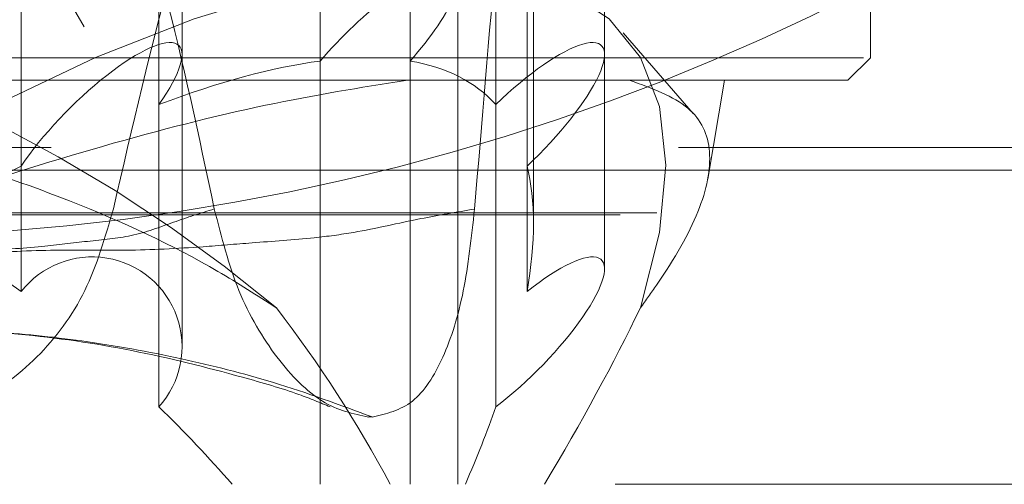
# Model space of a CAD drawing. Units: millimetres. Extents: x 88 to 9152, y 88 to 6446.
# Drawn here: x 2658 to 2680, y 1720 to 1730 of the extents above; entities that cross this region are included whole.
import ezdxf

# ---------------------------------------------------------------- set-up
doc = ezdxf.new("R2010")
doc.units = ezdxf.units.MM
doc.header["$LTSCALE"] = 22
doc.linetypes.add('SLD-Dashed', pattern=[1.905, 1.27, -0.635])

msp = doc.modelspace()

# ---------------------------------------------------------------- linework, layer by layer
at = {"color": 7, "linetype": 'SLD-Dashed', "lineweight": 18}
for p, q in [((2692.932, 1749.38), (2659.932, 1730.328)), ((2665.185, 1739.139), (2665.185, 1729.566)), ((2667.184, 1729.566), (2667.184, 1739.139)), ((2661.593, 1728.595), (2661.593, 1737.508)), ((2669.095, 1737.508), (2669.095, 1728.595)), ((2662.109, 1729.712), (2662.109, 1736.569)), ((2658.531, 1735.709), (2658.531, 1727.228)), ((2669.79, 1727.228), (2669.79, 1735.709)), ((2671.514, 1729.712), (2671.514, 1735.356)), ((2669.932, 1725.954), (2669.932, 1734.644)), ((2659.932, 1730.328), (2658.932, 1732.06)), ((2658.932, 1732.06), (2659.932, 1730.328)), ((2668.248, 1720.139), (2668.248, 1731.338)), ((2677.432, 1729.639), (2677.432, 1731.139)), ((2673.486, 1728.396), (2671.927, 1730.196)), ((2607.432, 1729.639), (2677.432, 1729.639)), ((2662.109, 1723.205), (2662.109, 1729.712)), ((2671.514, 1724.937), (2671.514, 1729.712)), ((2676.932, 1729.139), (2677.432, 1729.639)), ((2665.185, 1720.139), (2665.185, 1729.566)), ((2667.184, 1729.566), (2667.184, 1720.139)), ((2676.932, 1729.139), (2607.932, 1729.139)), ((2673.814, 1726.933), (2674.182, 1729.139)), ((2661.593, 1728.595), (2661.593, 1721.864)), ((2669.095, 1721.864), (2669.095, 1728.595)), ((2547.432, 1727.639), (2737.388, 1727.639)), ((2658.531, 1724.434), (2658.531, 1727.228)), ((2669.79, 1727.228), (2669.79, 1724.434)), ((2727.281, 1727.139), (2544.457, 1727.139)), ((2643.922, 1726.139), (2751.432, 1726.139)), ((2644.74, 1726.185), (2740.407, 1726.185)), ((2666.261, 1721.639), (2666.345, 1721.639)), ((2587.932, 1720.139), (2751.432, 1720.139))]:
    msp.add_line(p, q, dxfattribs=at)
at = {"color": 7, "linetype": 'SLD-Dashed', "lineweight": 18, "flags": 128}
for points in [[(2667.98, 1731.639), (2666.303, 1731.512), (2664.428, 1731.133), (2662.38, 1730.508), (2660.186, 1729.644), (2657.874, 1728.552), (2655.474, 1727.248), (2653.017, 1725.747), (2650.536, 1724.069)], [(2672.312, 1724.069), (2672.737, 1725.747), (2672.88, 1727.248), (2672.74, 1728.552), (2672.318, 1729.644), (2671.621, 1730.508), (2670.656, 1731.133), (2669.437, 1731.512), (2667.98, 1731.639)]]:
    msp.add_lwpolyline(points, dxfattribs=at)
at = {"color": 7, "linetype": 'SLD-Dashed', "lineweight": 18}
msp.add_circle((2642.432, 1760.639), 35, dxfattribs=at)
for centre, radius, start, end in [((2654.432, 1775.639), 50, 270, 0), ((2642.432, 1760.639), 33, 240, 300), ((2643.334, 1699.127), 32.525, 50.0743, 91.5886), ((2642.432, 1702.139), 27.5, 54.1679, 65.8321), ((2660.109, 1723.205), 2, 317.9161, 142.0839), ((2642.432, 1702.139), 27.5, 40.8852, 45.8321)]:
    msp.add_arc(centre, radius, start, end, dxfattribs=at)
for centre, major_axis, ratio, start_param, end_param in [((2666.248, 1729.639), (1.932, 1.932), 0.267949, 0.261799, 1.868967), ((2666.248, 1729.639), (1.932, 1.932), 0.267949, 4.937817, 6.544985), ((2660.109, 1727.98), (1.932, 1.932), 0.267949, 5.286883, 8.501219), ((2669.514, 1727.98), (1.932, 1.932), 0.267949, 4.588751, 7.803087), ((2642.432, 1702.139), (26.563, 26.563), 0.267949, 0.334543, 0.538122), ((2642.432, 1702.139), (26.563, 26.563), 0.267949, 6.268662, 6.472241), ((2642.432, 1702.139), (26.563, 26.563), 0.267949, 0.683609, 0.887188), ((2642.432, 1702.139), (26.563, 26.563), 0.267949, 5.919596, 6.123176), ((2669.514, 1723.205), (1.932, 1.932), 0.267949, 4.239685, 7.454021), ((2642.432, 1706.81), (0, 28.029), 0.986013, 5.207961, 5.375738), ((2646.477, 1706.81), (26.994, 27.103), 0.264693, 5.46573, 5.633507), ((2642.432, 1702.139), (26.563, 26.563), 0.267949, 5.68777, 5.77411)]:
    msp.add_ellipse(centre, major_axis=major_axis, ratio=ratio, start_param=start_param, end_param=end_param, dxfattribs=at)
for points, knots in [([(2662.826, 1726.273), (2662.483, 1727.902), (2661.793, 1731.177), (2660.37, 1735.616), (2659.051, 1738.269), (2658.459, 1739.459)], [0, 0, 0, 0, 0.352866, 0.709596, 1, 1, 1, 1]), ([(2660.58, 1726.273), (2661.002, 1728.094), (2661.851, 1731.763), (2663.258, 1736.165), (2664.21, 1738.627), (2664.532, 1739.459)], [0, 0, 0, 0, 0.3949159, 0.795468, 1, 1, 1, 1]), ([(2669.665, 1739.459), (2669.594, 1738.28), (2669.451, 1735.904), (2669.059, 1731.494), (2668.784, 1728.208), (2668.621, 1726.269)], [0, 0, 0, 0, 0.2878666, 0.5795908, 1, 1, 1, 1]), ([(2647.432, 1729.137), (2648.89, 1728.975), (2651.85, 1728.647), (2655.956, 1727.727), (2659.713, 1726.491), (2662.405, 1725.232), (2663.781, 1724.344), (2664.208, 1724.069)], [0, 0, 0, 0, 0.22107, 0.448753, 0.670284, 0.897815, 1, 1, 1, 1]), ([(2667.085, 1729.137), (2666.077, 1728.975), (2664.031, 1728.647), (2660.416, 1727.727), (2656.504, 1726.491), (2653.164, 1725.232), (2651.158, 1724.344), (2650.536, 1724.069)], [0, 0, 0, 0, 0.22107, 0.448753, 0.670284, 0.897815, 1, 1, 1, 1]), ([(2672.312, 1724.069), (2672.434, 1724.239), (2673.002, 1725.03), (2673.71, 1726.278), (2673.966, 1727.596), (2673.523, 1728.606), (2672.569, 1728.958), (2672.085, 1729.137)], [0, 0, 0, 0, 0.062529, 0.291124, 0.526184, 0.759268, 1, 1, 1, 1]), ([(2662.826, 1726.273), (2662.526, 1726.179), (2661.936, 1725.994), (2661.032, 1725.641), (2660.018, 1725.561), (2658.918, 1725.418), (2657.646, 1725.334), (2656.109, 1725.374), (2654.499, 1725.28), (2652.861, 1725.116), (2651.229, 1724.802), (2649.836, 1724.437), (2648.652, 1724.114), (2647.825, 1723.881), (2646.922, 1723.636), (2645.871, 1723.403), (2644.642, 1723.293), (2643.655, 1723.396), (2642.908, 1723.567), (2642.352, 1723.743), (2641.827, 1723.939), (2641.275, 1724.154), (2640.604, 1724.417), (2639.868, 1724.707), (2639.101, 1724.98), (2638.342, 1725.164), (2637.521, 1725.294), (2636.721, 1725.374), (2635.95, 1725.333), (2635.478, 1725.408), (2635.15, 1725.528), (2634.94, 1725.601), (2634.796, 1725.767), (2634.746, 1726.052), (2634.731, 1726.202), (2634.724, 1726.269)], [0, 0, 0, 0, 0.037773, 0.074352, 0.107695, 0.140175, 0.180802, 0.220338, 0.263806, 0.305914, 0.342721, 0.384988, 0.408926, 0.428709, 0.44436, 0.47305, 0.501235, 0.52762, 0.545376, 0.56233, 0.57712, 0.595431, 0.617277, 0.647125, 0.67721, 0.707005, 0.737782, 0.781012, 0.820125, 0.860824, 0.88613, 0.918001, 0.938109, 0.972505, 1, 1, 1, 1]), ([(2650.262, 1723.827), (2650.233, 1723.78), (2650.135, 1723.623), (2650.087, 1723.403), (2650.28, 1723.293), (2650.712, 1723.396), (2651.192, 1723.567), (2651.635, 1723.743), (2652.117, 1723.939), (2652.673, 1724.154), (2653.416, 1724.417), (2654.329, 1724.707), (2655.376, 1724.98), (2656.466, 1725.164), (2657.756, 1725.294), (2659.224, 1725.374), (2660.873, 1725.333), (2662.356, 1725.408), (2663.759, 1725.528), (2664.881, 1725.601), (2666.14, 1725.767), (2667.318, 1726.052), (2668.22, 1726.202), (2668.621, 1726.269)], [0, 0, 0, 0, 0.0214624, 0.0719878, 0.121625, 0.1680915, 0.199362, 0.2292188, 0.2552655, 0.2875138, 0.3259862, 0.3785509, 0.431534, 0.4840065, 0.5382085, 0.6143397, 0.6832227, 0.7548977, 0.7994641, 0.8555911, 0.8910039, 0.9515791, 1, 1, 1, 1]), ([(2655.754, 1721.638), (2656.334, 1721.709), (2657.495, 1721.853), (2658.933, 1722.903), (2660.034, 1724.384), (2660.398, 1725.644), (2660.58, 1726.273)], [0, 0, 0, 0, 0.2501, 0.50036, 0.750482, 1, 1, 1, 1]), ([(2666.261, 1721.638), (2665.919, 1721.709), (2665.235, 1721.853), (2664.198, 1722.903), (2663.31, 1724.384), (2662.988, 1725.644), (2662.827, 1726.273)], [0, 0, 0, 0, 0.2501, 0.50036, 0.750482, 1, 1, 1, 1]), ([(2668.621, 1726.269), (2668.552, 1725.639), (2668.413, 1724.381), (2667.949, 1722.902), (2667.279, 1721.853), (2666.656, 1721.71), (2666.345, 1721.638)], [0, 0, 0, 0, 0.249986, 0.499924, 0.749447, 1, 1, 1, 1]), ([(2629.261, 1721.639), (2629.702, 1721.908), (2630.538, 1722.417), (2631.682, 1722.97), (2632.876, 1723.347), (2633.897, 1723.561), (2635.037, 1723.626), (2636.239, 1723.567), (2637.561, 1723.419), (2639.268, 1723.17), (2641.503, 1722.813), (2644.308, 1722.598), (2647.222, 1722.794), (2649.824, 1723.154), (2652.027, 1723.41), (2653.891, 1723.562), (2656.363, 1723.645), (2659.21, 1723.468), (2662.733, 1722.849), (2665.034, 1722.059), (2666.261, 1721.639)], [0, 0, 0, 0, 0.05594, 0.10594, 0.15959, 0.207261, 0.25462, 0.297297, 0.335651, 0.374651, 0.436016, 0.498538, 0.561227, 0.6231, 0.662493, 0.701184, 0.74391, 0.828912, 0.908834, 1, 1, 1, 1]), ([(2655.841, 1723.605), (2656.721, 1723.58), (2658.486, 1723.532), (2661.04, 1723.148), (2663.049, 1722.648), (2664.622, 1722.191), (2665.183, 1721.957), (2665.406, 1721.864)], [0, 0, 0, 0, 0.254795, 0.510945, 0.772866, 0.909962, 1, 1, 1, 1]), ([(2666.345, 1721.639), (2665.619, 1721.907), (2664.243, 1722.417), (2662.038, 1722.971), (2659.979, 1723.345), (2657.868, 1723.565), (2656.611, 1723.59), (2655.997, 1723.602)], [0, 0, 0, 0, 0.221219, 0.418951, 0.631118, 0.819636, 1, 1, 1, 1])]:
    msp.add_open_spline(points, degree=3, knots=knots, dxfattribs=at)

doc.saveas('drawing.dxf')
